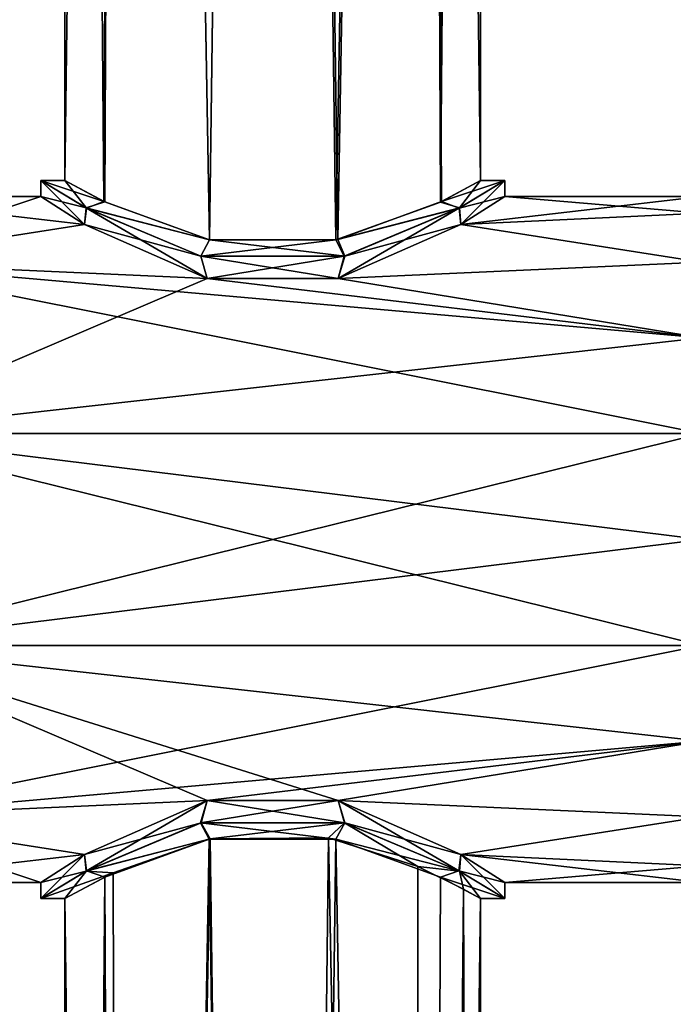
# Model space of a CAD drawing. Units: millimetres. Extents: x -52 to 189, y -139 to 572.
# Drawn here: x -13 to 20, y 247 to 296 of the extents above; entities that cross this region are included whole.
import ezdxf

# ---------------------------------------------------------------- set-up
doc = ezdxf.new("R2010")
doc.units = ezdxf.units.MM
doc.header["$LTSCALE"] = 41.718519
for name, color, linetype in [('15', 7, 'CONTINUOUS'), ('16', 7, 'CONTINUOUS'), ('42', 7, 'CONTINUOUS'), ('43', 7, 'CONTINUOUS'), ('50', 7, 'CONTINUOUS'), ('51', 7, 'CONTINUOUS'), ('52', 7, 'CONTINUOUS')]:
    doc.layers.add(name, color=color, linetype=linetype)

msp = doc.modelspace()

# ---------------------------------------------------------------- linework, layer by layer
at = {"layer": '15', "linetype": 'CONTINUOUS'}
for points in [[(-10.3, 519.5, 60), (-7.28, 519.411, 52.715), (-10.3, 287.8, 60), (-10.3, 519.5, 60)], [(-10.3, 287.8, 60), (-7.28, 519.411, 52.715), (-8.319, 286.732, 53.927), (-10.3, 287.8, 60)], [(-8.319, 286.732, 53.927), (-7.28, 519.411, 52.715), (-3.14, 284.851, 50.19), (-8.319, 286.732, 53.927)], [(-7.28, 519.411, 52.715), (0, 519.374, 49.702), (-3.14, 284.851, 50.19), (-7.28, 519.411, 52.715)], [(-3.14, 284.851, 50.19), (0, 519.374, 49.702), (3.127, 284.848, 50.186), (-3.14, 284.851, 50.19)], [(0, 519.374, 49.702), (7.28, 519.411, 52.715), (3.127, 284.848, 50.186), (0, 519.374, 49.702)], [(3.127, 284.848, 50.186), (7.28, 519.411, 52.715), (8.312, 286.728, 53.917), (3.127, 284.848, 50.186)], [(7.28, 519.411, 52.715), (10.3, 519.5, 60), (8.312, 286.728, 53.917), (7.28, 519.411, 52.715)], [(8.312, 286.728, 53.917), (10.3, 519.5, 60), (10.3, 287.8, 60), (8.312, 286.728, 53.917)], [(-3.147, 255.148, 50.192), (-7.28, 20.589, 52.715), (-8.322, 253.267, 53.93), (-3.147, 255.148, 50.192)], [(0, 20.626, 49.702), (-7.28, 20.589, 52.715), (-3.147, 255.148, 50.192), (0, 20.626, 49.702)], [(3.136, 255.15, 50.189), (0, 20.626, 49.702), (-3.147, 255.148, 50.192), (3.136, 255.15, 50.189)], [(7.28, 20.589, 52.715), (0, 20.626, 49.702), (3.136, 255.15, 50.189), (7.28, 20.589, 52.715)], [(8.315, 253.27, 53.922), (7.28, 20.589, 52.715), (3.136, 255.15, 50.189), (8.315, 253.27, 53.922)], [(-7.28, 20.589, 52.715), (-10.3, 20.5, 60), (-8.322, 253.267, 53.93), (-7.28, 20.589, 52.715)], [(-8.322, 253.267, 53.93), (-10.3, 20.5, 60), (-10.3, 252.2, 60), (-8.322, 253.267, 53.93)], [(10.3, 252.2, 60), (7.28, 20.589, 52.715), (8.315, 253.27, 53.922), (10.3, 252.2, 60)], [(10.3, 20.5, 60), (7.28, 20.589, 52.715), (10.3, 252.2, 60), (10.3, 20.5, 60)]]:
    msp.add_3dface(points, dxfattribs=at)
at = {"layer": '16', "linetype": 'CONTINUOUS'}
for points in [[(-7.28, 519.589, 67.285), (-10.3, 519.5, 60), (-8.362, 286.753, 66.015), (-7.28, 519.589, 67.285)], [(-10.3, 519.5, 60), (-10.3, 287.8, 60), (-8.362, 286.753, 66.015), (-10.3, 519.5, 60)], [(-3.139, 284.85, 69.81), (-7.28, 519.589, 67.285), (-8.362, 286.753, 66.015), (-3.139, 284.85, 69.81)], [(0, 519.626, 70.298), (-7.28, 519.589, 67.285), (-3.139, 284.85, 69.81), (0, 519.626, 70.298)], [(3.227, 284.87, 69.782), (0, 519.626, 70.298), (-3.139, 284.85, 69.81), (3.227, 284.87, 69.782)], [(7.28, 519.589, 67.285), (0, 519.626, 70.298), (3.227, 284.87, 69.782), (7.28, 519.589, 67.285)], [(8.363, 286.754, 66.012), (7.28, 519.589, 67.285), (3.227, 284.87, 69.782), (8.363, 286.754, 66.012)], [(10.3, 519.5, 60), (7.28, 519.589, 67.285), (10.3, 287.8, 60), (10.3, 519.5, 60)], [(10.3, 287.8, 60), (7.28, 519.589, 67.285), (8.363, 286.754, 66.012), (10.3, 287.8, 60)], [(-7.899, 253.472, 66.611), (-7.28, 20.411, 67.285), (-3.098, 255.156, 69.823), (-7.899, 253.472, 66.611)], [(-7.28, 20.411, 67.285), (0, 20.374, 70.298), (-3.098, 255.156, 69.823), (-7.28, 20.411, 67.285)], [(-3.098, 255.156, 69.823), (0, 20.374, 70.298), (2.772, 255.217, 69.92), (-3.098, 255.156, 69.823)], [(0, 20.374, 70.298), (7.28, 20.411, 67.285), (2.772, 255.217, 69.92), (0, 20.374, 70.298)], [(2.772, 255.217, 69.92), (7.28, 20.411, 67.285), (7.196, 253.797, 67.37), (2.772, 255.217, 69.92)], [(7.196, 253.797, 67.37), (7.28, 20.411, 67.285), (9.457, 252.674, 64.081), (7.196, 253.797, 67.37)], [(-10.3, 252.2, 60), (-7.28, 20.411, 67.285), (-7.899, 253.472, 66.611), (-10.3, 252.2, 60)], [(7.28, 20.411, 67.285), (10.3, 20.5, 60), (9.457, 252.674, 64.081), (7.28, 20.411, 67.285)], [(10.3, 20.5, 60), (10.3, 252.2, 60), (9.457, 252.674, 64.081), (10.3, 20.5, 60)], [(-10.3, 20.5, 60), (-7.28, 20.411, 67.285), (-10.3, 252.2, 60), (-10.3, 20.5, 60)]]:
    msp.add_3dface(points, dxfattribs=at)
at = {"layer": '42', "linetype": 'CONTINUOUS'}
for points in [[(-21.25, 283.753, 50.008), (-21.25, 287, 60), (-9.33, 285.614, 53.278), (-21.25, 283.753, 50.008)], [(-9.33, 285.614, 53.278), (-21.25, 287, 60), (-11.5, 287, 60), (-9.33, 285.614, 53.278)], [(11.5, 287, 60), (21.25, 286.169, 54.752), (9.329, 285.614, 53.277), (11.5, 287, 60)], [(21.25, 287, 60), (21.25, 286.169, 54.752), (11.5, 287, 60), (21.25, 287, 60)], [(21.25, 286.169, 54.752), (21.25, 283.753, 50.011), (9.329, 285.614, 53.277), (21.25, 286.169, 54.752)], [(-3.25, 282.935, 48.969), (-21.25, 283.753, 50.008), (-9.33, 285.614, 53.278), (-3.25, 282.935, 48.969)], [(9.329, 285.614, 53.277), (21.25, 283.753, 50.011), (3.249, 282.934, 48.968), (9.329, 285.614, 53.277)], [(21.25, 279.989, 46.247), (21.25, 275.248, 43.831), (-21.25, 283.753, 50.008), (21.25, 279.989, 46.247)], [(21.25, 279.989, 46.247), (-21.25, 283.753, 50.008), (-3.25, 282.935, 48.969), (21.25, 279.989, 46.247)], [(21.25, 275.248, 43.831), (-21.25, 275.253, 43.832), (-21.25, 283.753, 50.008), (21.25, 275.248, 43.831)], [(21.25, 283.753, 50.011), (21.25, 279.989, 46.247), (3.249, 282.934, 48.968), (21.25, 283.753, 50.011)], [(3.249, 282.934, 48.968), (21.25, 279.989, 46.247), (-3.25, 282.935, 48.969), (3.249, 282.934, 48.968)], [(21.25, 275.248, 43.831), (21.25, 270, 43), (-21.25, 275.253, 43.832), (21.25, 275.248, 43.831)], [(21.25, 270, 43), (21.25, 264.752, 43.831), (-21.25, 275.253, 43.832), (21.25, 270, 43)], [(21.25, 264.752, 43.831), (-21.25, 264.747, 43.832), (-21.25, 275.253, 43.832), (21.25, 264.752, 43.831)], [(21.25, 264.752, 43.831), (21.25, 260.011, 46.247), (-21.25, 264.747, 43.832), (21.25, 264.752, 43.831)], [(-21.25, 264.747, 43.832), (21.25, 260.011, 46.247), (3.249, 257.066, 48.968), (-21.25, 264.747, 43.832)], [(-3.251, 257.065, 48.969), (-21.25, 264.747, 43.832), (3.249, 257.066, 48.968), (-3.251, 257.065, 48.969)], [(-21.25, 256.247, 50.008), (-21.25, 264.747, 43.832), (-3.251, 257.065, 48.969), (-21.25, 256.247, 50.008)], [(21.25, 260.011, 46.247), (21.25, 256.247, 50.011), (3.249, 257.066, 48.968), (21.25, 260.011, 46.247)], [(-9.33, 254.386, 53.278), (-21.25, 256.247, 50.008), (-3.251, 257.065, 48.969), (-9.33, 254.386, 53.278)], [(3.249, 257.066, 48.968), (21.25, 256.247, 50.011), (9.329, 254.386, 53.276), (3.249, 257.066, 48.968)], [(-11.5, 253, 60), (-21.25, 256.247, 50.008), (-9.33, 254.386, 53.278), (-11.5, 253, 60)], [(-21.25, 253, 60), (-21.25, 256.247, 50.008), (-11.5, 253, 60), (-21.25, 253, 60)], [(21.25, 256.247, 50.011), (21.25, 253.831, 54.752), (9.329, 254.386, 53.276), (21.25, 256.247, 50.011)], [(21.25, 253.831, 54.752), (21.25, 253, 60), (9.329, 254.386, 53.276), (21.25, 253.831, 54.752)], [(9.329, 254.386, 53.276), (21.25, 253, 60), (11.5, 253, 60), (9.329, 254.386, 53.276)]]:
    msp.add_3dface(points, dxfattribs=at)
at = {"layer": '43', "linetype": 'CONTINUOUS'}
for points in [[(-21.25, 287, 60), (-21.25, 283.753, 69.992), (-11.5, 287, 60), (-21.25, 287, 60)], [(-11.5, 287, 60), (-21.25, 283.753, 69.992), (-9.329, 285.614, 66.724), (-11.5, 287, 60)], [(21.25, 283.753, 69.989), (21.25, 287, 60), (9.33, 285.614, 66.722), (21.25, 283.753, 69.989)], [(21.25, 287, 60), (11.5, 287, 60), (9.33, 285.614, 66.722), (21.25, 287, 60)], [(-9.329, 285.614, 66.724), (-21.25, 283.753, 69.992), (-3.249, 282.934, 71.032), (-9.329, 285.614, 66.724)], [(3.251, 282.935, 71.031), (21.25, 283.753, 69.989), (9.33, 285.614, 66.722), (3.251, 282.935, 71.031)], [(-21.25, 283.753, 69.992), (-21.25, 275.253, 76.168), (-3.249, 282.934, 71.032), (-21.25, 283.753, 69.992)], [(21.25, 279.989, 73.753), (21.25, 283.753, 69.989), (3.251, 282.935, 71.031), (21.25, 279.989, 73.753)], [(-21.25, 275.253, 76.168), (21.25, 279.989, 73.753), (-3.249, 282.934, 71.032), (-21.25, 275.253, 76.168)], [(-3.249, 282.934, 71.032), (21.25, 279.989, 73.753), (3.251, 282.935, 71.031), (-3.249, 282.934, 71.032)], [(21.25, 275.248, 76.169), (21.25, 279.989, 73.753), (-21.25, 275.253, 76.168), (21.25, 275.248, 76.169)], [(21.25, 275.248, 76.169), (-21.25, 275.253, 76.168), (-21.25, 264.747, 76.168), (21.25, 275.248, 76.169)], [(21.25, 270, 77), (21.25, 275.248, 76.169), (-21.25, 264.747, 76.168), (21.25, 270, 77)], [(21.25, 264.752, 76.169), (21.25, 270, 77), (-21.25, 264.747, 76.168), (21.25, 264.752, 76.169)], [(21.25, 260.011, 73.753), (21.25, 264.752, 76.169), (-21.25, 256.247, 69.992), (21.25, 260.011, 73.753)], [(21.25, 264.752, 76.169), (-21.25, 264.747, 76.168), (-21.25, 256.247, 69.992), (21.25, 264.752, 76.169)], [(21.25, 260.011, 73.753), (-21.25, 256.247, 69.992), (-3.249, 257.066, 71.032), (21.25, 260.011, 73.753)], [(3.25, 257.065, 71.031), (21.25, 260.011, 73.753), (-3.249, 257.066, 71.032), (3.25, 257.065, 71.031)], [(21.25, 256.247, 69.989), (21.25, 260.011, 73.753), (3.25, 257.065, 71.031), (21.25, 256.247, 69.989)], [(-3.249, 257.066, 71.032), (-21.25, 256.247, 69.992), (-9.329, 254.386, 66.723), (-3.249, 257.066, 71.032)], [(9.33, 254.386, 66.722), (21.25, 256.247, 69.989), (3.25, 257.065, 71.031), (9.33, 254.386, 66.722)], [(-21.25, 256.247, 69.992), (-21.25, 253, 60), (-9.329, 254.386, 66.723), (-21.25, 256.247, 69.992)], [(21.25, 253.831, 65.248), (21.25, 256.247, 69.989), (9.33, 254.386, 66.722), (21.25, 253.831, 65.248)], [(-21.25, 253, 60), (-11.5, 253, 60), (-9.329, 254.386, 66.723), (-21.25, 253, 60)], [(11.5, 253, 60), (21.25, 253.831, 65.248), (9.33, 254.386, 66.722), (11.5, 253, 60)], [(21.25, 253, 60), (21.25, 253.831, 65.248), (11.5, 253, 60), (21.25, 253, 60)]]:
    msp.add_3dface(points, dxfattribs=at)
at = {"layer": '50', "linetype": 'CONTINUOUS'}
for points in [[(-10.3, 287.8, 60), (-8.319, 286.732, 53.927), (-11.5, 287.8, 60), (-10.3, 287.8, 60)], [(-10.3, 287.8, 60), (-11.5, 287.8, 60), (-9.233, 286.426, 66.856), (-10.3, 287.8, 60)], [(-11.5, 287.8, 60), (-8.319, 286.732, 53.927), (-9.252, 286.437, 53.169), (-11.5, 287.8, 60)], [(-8.362, 286.753, 66.015), (-10.3, 287.8, 60), (-9.233, 286.426, 66.856), (-8.362, 286.753, 66.015)], [(8.312, 286.728, 53.917), (10.3, 287.8, 60), (9.25, 286.436, 53.167), (8.312, 286.728, 53.917)], [(10.3, 287.8, 60), (8.363, 286.754, 66.012), (11.5, 287.8, 60), (10.3, 287.8, 60)], [(11.5, 287.8, 60), (8.363, 286.754, 66.012), (9.234, 286.427, 66.854), (11.5, 287.8, 60)], [(9.25, 286.436, 53.167), (10.3, 287.8, 60), (11.5, 287.8, 60), (9.25, 286.436, 53.167)], [(-8.319, 286.732, 53.927), (-3.14, 284.851, 50.19), (-9.252, 286.437, 53.169), (-8.319, 286.732, 53.927)], [(-3.139, 284.85, 69.81), (-8.362, 286.753, 66.015), (-9.233, 286.426, 66.856), (-3.139, 284.85, 69.81)], [(3.127, 284.848, 50.186), (8.312, 286.728, 53.917), (9.25, 286.436, 53.167), (3.127, 284.848, 50.186)], [(8.363, 286.754, 66.012), (3.227, 284.87, 69.782), (9.234, 286.427, 66.854), (8.363, 286.754, 66.012)], [(-9.252, 286.437, 53.169), (-3.14, 284.851, 50.19), (-3.56, 284.046, 49.065), (-9.252, 286.437, 53.169)], [(-3.567, 284.048, 70.933), (-3.139, 284.85, 69.81), (-9.233, 286.426, 66.856), (-3.567, 284.048, 70.933)], [(3.548, 284.043, 49.061), (3.127, 284.848, 50.186), (9.25, 286.436, 53.167), (3.548, 284.043, 49.061)], [(9.234, 286.427, 66.854), (3.227, 284.87, 69.782), (3.579, 284.05, 70.929), (9.234, 286.427, 66.854)], [(3.579, 284.05, 70.929), (-3.139, 284.85, 69.81), (-3.567, 284.048, 70.933), (3.579, 284.05, 70.929)], [(-3.14, 284.851, 50.19), (3.127, 284.848, 50.186), (-3.56, 284.046, 49.065), (-3.14, 284.851, 50.19)], [(-3.56, 284.046, 49.065), (3.127, 284.848, 50.186), (3.548, 284.043, 49.061), (-3.56, 284.046, 49.065)], [(3.227, 284.87, 69.782), (-3.139, 284.85, 69.81), (3.579, 284.05, 70.929), (3.227, 284.87, 69.782)], [(-9.25, 253.564, 66.833), (-3.098, 255.156, 69.823), (-3.548, 255.957, 70.939), (-9.25, 253.564, 66.833)], [(-3.579, 255.949, 49.071), (-3.147, 255.148, 50.192), (-9.234, 253.573, 53.146), (-3.579, 255.949, 49.071)], [(3.567, 255.952, 49.067), (3.136, 255.15, 50.189), (-3.579, 255.949, 49.071), (3.567, 255.952, 49.067)], [(3.136, 255.15, 50.189), (-3.147, 255.148, 50.192), (-3.579, 255.949, 49.071), (3.136, 255.15, 50.189)], [(-3.548, 255.957, 70.939), (-3.098, 255.156, 69.823), (3.561, 255.954, 70.935), (-3.548, 255.957, 70.939)], [(-3.098, 255.156, 69.823), (2.772, 255.217, 69.92), (3.561, 255.954, 70.935), (-3.098, 255.156, 69.823)], [(2.772, 255.217, 69.92), (7.196, 253.797, 67.37), (3.561, 255.954, 70.935), (2.772, 255.217, 69.92)], [(9.233, 253.574, 53.144), (3.136, 255.15, 50.189), (3.567, 255.952, 49.067), (9.233, 253.574, 53.144)], [(3.561, 255.954, 70.935), (7.196, 253.797, 67.37), (9.252, 253.563, 66.831), (3.561, 255.954, 70.935)], [(-7.899, 253.472, 66.611), (-3.098, 255.156, 69.823), (-9.25, 253.564, 66.833), (-7.899, 253.472, 66.611)], [(-3.147, 255.148, 50.192), (-8.322, 253.267, 53.93), (-9.234, 253.573, 53.146), (-3.147, 255.148, 50.192)], [(8.315, 253.27, 53.922), (3.136, 255.15, 50.189), (9.233, 253.574, 53.144), (8.315, 253.27, 53.922)], [(7.196, 253.797, 67.37), (9.457, 252.674, 64.081), (9.252, 253.563, 66.831), (7.196, 253.797, 67.37)], [(-9.234, 253.573, 53.146), (-10.3, 252.2, 60), (-11.5, 252.2, 60), (-9.234, 253.573, 53.146)], [(-11.5, 252.2, 60), (-7.899, 253.472, 66.611), (-9.25, 253.564, 66.833), (-11.5, 252.2, 60)], [(-10.3, 252.2, 60), (-7.899, 253.472, 66.611), (-11.5, 252.2, 60), (-10.3, 252.2, 60)], [(-8.322, 253.267, 53.93), (-10.3, 252.2, 60), (-9.234, 253.573, 53.146), (-8.322, 253.267, 53.93)], [(11.5, 252.2, 60), (8.315, 253.27, 53.922), (9.233, 253.574, 53.144), (11.5, 252.2, 60)], [(9.457, 252.674, 64.081), (10.3, 252.2, 60), (9.252, 253.563, 66.831), (9.457, 252.674, 64.081)], [(10.3, 252.2, 60), (11.5, 252.2, 60), (9.252, 253.563, 66.831), (10.3, 252.2, 60)], [(10.3, 252.2, 60), (8.315, 253.27, 53.922), (11.5, 252.2, 60), (10.3, 252.2, 60)]]:
    msp.add_3dface(points, dxfattribs=at)
at = {"layer": '51', "linetype": 'CONTINUOUS'}
for points in [[(-11.5, 287, 60), (-11.5, 287.8, 60), (-9.252, 286.437, 53.169), (-11.5, 287, 60)], [(9.329, 285.614, 53.277), (9.25, 286.436, 53.167), (11.5, 287.8, 60), (9.329, 285.614, 53.277)], [(11.5, 287, 60), (9.329, 285.614, 53.277), (11.5, 287.8, 60), (11.5, 287, 60)], [(-9.33, 285.614, 53.278), (-11.5, 287, 60), (-9.252, 286.437, 53.169), (-9.33, 285.614, 53.278)], [(-9.33, 285.614, 53.278), (-9.252, 286.437, 53.169), (-3.56, 284.046, 49.065), (-9.33, 285.614, 53.278)], [(9.329, 285.614, 53.277), (3.249, 282.934, 48.968), (9.25, 286.436, 53.167), (9.329, 285.614, 53.277)], [(3.249, 282.934, 48.968), (3.548, 284.043, 49.061), (9.25, 286.436, 53.167), (3.249, 282.934, 48.968)], [(-3.25, 282.935, 48.969), (-9.33, 285.614, 53.278), (-3.56, 284.046, 49.065), (-3.25, 282.935, 48.969)], [(-3.25, 282.935, 48.969), (-3.56, 284.046, 49.065), (3.548, 284.043, 49.061), (-3.25, 282.935, 48.969)], [(3.249, 282.934, 48.968), (-3.25, 282.935, 48.969), (3.548, 284.043, 49.061), (3.249, 282.934, 48.968)], [(-9.33, 254.386, 53.278), (-3.251, 257.065, 48.969), (-9.234, 253.573, 53.146), (-9.33, 254.386, 53.278)], [(-3.251, 257.065, 48.969), (-3.579, 255.949, 49.071), (-9.234, 253.573, 53.146), (-3.251, 257.065, 48.969)], [(3.249, 257.066, 48.968), (3.567, 255.952, 49.067), (-3.579, 255.949, 49.071), (3.249, 257.066, 48.968)], [(-3.251, 257.065, 48.969), (3.249, 257.066, 48.968), (-3.579, 255.949, 49.071), (-3.251, 257.065, 48.969)], [(3.249, 257.066, 48.968), (9.329, 254.386, 53.276), (3.567, 255.952, 49.067), (3.249, 257.066, 48.968)], [(9.329, 254.386, 53.276), (9.233, 253.574, 53.144), (3.567, 255.952, 49.067), (9.329, 254.386, 53.276)], [(-9.33, 254.386, 53.278), (-9.234, 253.573, 53.146), (-11.5, 252.2, 60), (-9.33, 254.386, 53.278)], [(-11.5, 253, 60), (-9.33, 254.386, 53.278), (-11.5, 252.2, 60), (-11.5, 253, 60)], [(9.329, 254.386, 53.276), (11.5, 253, 60), (9.233, 253.574, 53.144), (9.329, 254.386, 53.276)], [(11.5, 253, 60), (11.5, 252.2, 60), (9.233, 253.574, 53.144), (11.5, 253, 60)]]:
    msp.add_3dface(points, dxfattribs=at)
at = {"layer": '52', "linetype": 'CONTINUOUS'}
for points in [[(-11.5, 287.8, 60), (-9.329, 285.614, 66.724), (-9.233, 286.426, 66.856), (-11.5, 287.8, 60)], [(-11.5, 287, 60), (-9.329, 285.614, 66.724), (-11.5, 287.8, 60), (-11.5, 287, 60)], [(11.5, 287, 60), (11.5, 287.8, 60), (9.234, 286.427, 66.854), (11.5, 287, 60)], [(9.33, 285.614, 66.722), (11.5, 287, 60), (9.234, 286.427, 66.854), (9.33, 285.614, 66.722)], [(-9.329, 285.614, 66.724), (-3.249, 282.934, 71.032), (-9.233, 286.426, 66.856), (-9.329, 285.614, 66.724)], [(-3.249, 282.934, 71.032), (-3.567, 284.048, 70.933), (-9.233, 286.426, 66.856), (-3.249, 282.934, 71.032)], [(9.33, 285.614, 66.722), (9.234, 286.427, 66.854), (3.579, 284.05, 70.929), (9.33, 285.614, 66.722)], [(3.251, 282.935, 71.031), (9.33, 285.614, 66.722), (3.579, 284.05, 70.929), (3.251, 282.935, 71.031)], [(3.251, 282.935, 71.031), (3.579, 284.05, 70.929), (-3.567, 284.048, 70.933), (3.251, 282.935, 71.031)], [(-3.249, 282.934, 71.032), (3.251, 282.935, 71.031), (-3.567, 284.048, 70.933), (-3.249, 282.934, 71.032)], [(-3.249, 257.066, 71.032), (-9.329, 254.386, 66.723), (-3.548, 255.957, 70.939), (-3.249, 257.066, 71.032)], [(-3.249, 257.066, 71.032), (-3.548, 255.957, 70.939), (3.561, 255.954, 70.935), (-3.249, 257.066, 71.032)], [(3.25, 257.065, 71.031), (-3.249, 257.066, 71.032), (3.561, 255.954, 70.935), (3.25, 257.065, 71.031)], [(3.25, 257.065, 71.031), (3.561, 255.954, 70.935), (9.252, 253.563, 66.831), (3.25, 257.065, 71.031)], [(9.33, 254.386, 66.722), (3.25, 257.065, 71.031), (9.252, 253.563, 66.831), (9.33, 254.386, 66.722)], [(-9.329, 254.386, 66.723), (-9.25, 253.564, 66.833), (-3.548, 255.957, 70.939), (-9.329, 254.386, 66.723)], [(-9.329, 254.386, 66.723), (-11.5, 253, 60), (-9.25, 253.564, 66.833), (-9.329, 254.386, 66.723)], [(11.5, 252.2, 60), (9.33, 254.386, 66.722), (9.252, 253.563, 66.831), (11.5, 252.2, 60)], [(11.5, 253, 60), (9.33, 254.386, 66.722), (11.5, 252.2, 60), (11.5, 253, 60)], [(-11.5, 253, 60), (-11.5, 252.2, 60), (-9.25, 253.564, 66.833), (-11.5, 253, 60)]]:
    msp.add_3dface(points, dxfattribs=at)

doc.saveas('drawing.dxf')
